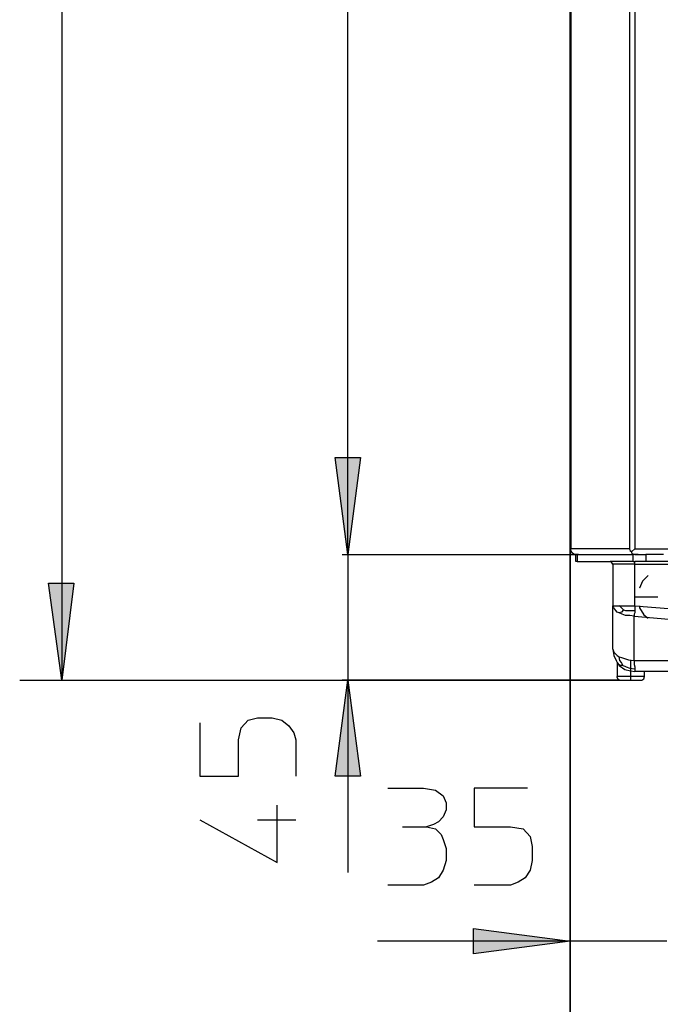
# Model space of a CAD drawing. Extents: x 75 to 137.8, y 91.9 to 177.9.
# Drawn here: x 77.1 to 90.7, y 112.8 to 133.7 of the extents above; entities that cross this region are included whole.
import ezdxf

# ---------------------------------------------------------------- set-up
doc = ezdxf.new("R2010")
doc.units = 0
doc.layers.add('LIVELLO_1', color=160, linetype='CONTINUOUS')

msp = doc.modelspace()

# ---------------------------------------------------------------- hatches: boundary and pattern name
at = {"layer": 'LIVELLO_1'}
for points in [[(84.100637, 122.345331), (83.832092, 124.403776), (84.36901, 124.403776)], [(84.100637, 122.345331), (83.832092, 124.403776), (84.36901, 124.403776)], [(78.015221, 119.675727), (77.731862, 121.733827), (78.26878, 121.733827)], [(84.100637, 119.675727), (84.36901, 117.632096), (83.832092, 117.632096)], [(88.828687, 114.127401), (86.770414, 113.858683), (86.770414, 114.395774)]]:
    msp.add_hatch(color=7, dxfattribs=at).paths.add_polyline_path(points)

# ---------------------------------------------------------------- linework, layer by layer
at = {"layer": 'LIVELLO_1', "color": 7}
for p, q in [((78.015221, 166.001581), (78.015221, 119.675727)), ((84.100637, 122.345331), (84.100637, 164.882959)), ((88.828687, 122.464876), (88.828687, 164.763759)), ((88.843673, 164.763759), (88.843673, 122.464876)), ((90.096482, 122.464876), (90.096482, 164.763759)), ((90.200868, 164.763759), (90.200868, 122.464876)), ((84.100637, 122.345331), (84.100637, 126.447062)), ((88.843673, 122.464876), (88.828687, 122.464876)), ((88.828687, 91.874151), (88.828687, 122.464876)), ((88.828687, 122.464876), (88.828687, 103.403163)), ((88.828687, 122.464876), (88.828687, 114.007856)), ((90.096482, 122.464876), (88.843673, 122.464876)), ((90.200868, 122.464876), (90.141268, 122.404932)), ((90.200868, 122.464876), (114.035072, 122.464876)), ((83.981265, 122.345331), (89.007659, 122.345331)), ((83.981265, 122.345331), (89.007659, 122.345331)), ((84.100637, 122.345331), (84.100637, 119.675727)), ((88.977859, 122.345331), (88.948059, 122.345331)), ((88.948059, 122.345331), (88.948059, 122.345331)), ((88.948059, 122.345331), (88.977859, 122.345331)), ((88.948059, 122.196159), (88.948059, 122.345331)), ((88.977859, 122.345331), (88.992845, 122.345331)), ((88.992845, 122.345331), (88.977859, 122.345331)), ((88.977859, 122.345331), (88.977859, 122.196159)), ((88.992845, 122.345331), (89.007659, 122.345331)), ((89.007659, 122.345331), (88.992845, 122.345331)), ((89.007659, 122.345331), (89.962295, 122.345331)), ((89.007659, 122.345331), (89.291018, 122.345331)), ((89.678936, 122.345331), (89.962295, 122.345331)), ((89.962295, 122.345331), (90.171068, 122.345331)), ((89.962295, 122.345331), (90.171068, 122.345331)), ((90.200868, 122.345331), (90.171068, 122.345331)), ((90.200868, 122.345331), (90.171068, 122.345331)), ((90.171068, 122.196159), (90.171068, 122.345331)), ((90.275454, 122.345331), (90.200868, 122.345331)), ((90.200868, 122.345331), (90.275454, 122.345331)), ((90.275454, 122.345331), (90.439441, 122.345331)), ((90.275454, 122.345331), (90.275454, 122.345331)), ((90.275454, 122.345331), (90.439441, 122.345331)), ((90.812373, 122.345331), (90.439441, 122.345331)), ((90.439441, 122.345331), (90.439441, 122.196159)), ((90.812373, 122.345331), (90.439441, 122.345331)), ((88.977859, 122.196159), (88.948059, 122.196159)), ((88.977859, 122.196159), (89.678936, 122.196159)), ((90.171068, 122.196159), (89.678936, 122.196159)), ((89.738536, 122.136559), (89.738536, 121.256681)), ((90.200868, 122.136559), (89.738536, 122.136559)), ((90.171068, 122.196159), (90.200868, 122.196159)), ((90.200868, 122.136559), (90.200868, 122.196159)), ((90.439441, 122.196159), (90.200868, 122.196159)), ((90.200868, 121.256681), (90.200868, 122.136559)), ((90.200868, 122.136559), (114.020258, 122.136559)), ((113.796327, 122.196159), (90.439441, 122.196159)), ((90.484227, 121.897814), (90.365027, 121.778613)), ((90.365027, 121.778613), (90.305254, 121.629441)), ((90.305254, 121.629441), (90.305254, 121.629441)), ((90.693, 121.435482), (90.200868, 121.435482)), ((89.738536, 120.332018), (89.738536, 121.256681)), ((90.305254, 121.256681), (90.305254, 121.211895)), ((90.305254, 121.211895), (90.394827, 121.062722)), ((90.186054, 120.093273), (90.186054, 121.03275)), ((90.394827, 121.062722), (90.484227, 120.987964)), ((89.827936, 120.048486), (89.827936, 119.750141)), ((89.827936, 120.048486), (89.872723, 119.988886)), ((90.111468, 120.108086), (90.111468, 119.675727)), ((90.186054, 120.093273), (102.11797, 120.093273)), ((90.200868, 119.914128), (90.200868, 119.854527)), ((90.409641, 119.750141), (89.827936, 119.750141)), ((90.409641, 119.854527), (90.200868, 119.854527)), ((90.409641, 119.750141), (90.409641, 119.854527)), ((102.11797, 119.854527), (90.409641, 119.854527)), ((77.120357, 119.675727), (89.887709, 119.675727)), ((89.887709, 119.675727), (83.981265, 119.675727)), ((84.100637, 119.675727), (84.100637, 115.58881)), ((89.887709, 119.675727), (90.350041, 119.675727)), ((82.176552, 116.707433), (82.996829, 116.707433)), ((85.264046, 116.55826), (85.771164, 116.55826)), ((88.828687, 114.127401), (84.726956, 114.127401)), ((90.886959, 114.127401), (88.828687, 114.127401))]:
    msp.add_line(p, q, dxfattribs=at)
for points in [[(84.100637, 122.345331), (83.832092, 124.403776), (84.36901, 124.403776)], [(84.100637, 122.345331), (83.832092, 124.403776), (84.36901, 124.403776)], [(84.100637, 122.345331), (83.832092, 124.403776), (84.36901, 124.403776)], [(84.100637, 122.345331), (83.832092, 124.403776), (84.36901, 124.403776)], [(78.015221, 119.675727), (77.731862, 121.733827), (78.26878, 121.733827)], [(78.015221, 119.675727), (77.731862, 121.733827), (78.26878, 121.733827)], [(84.100637, 119.675727), (84.36901, 117.632096), (83.832092, 117.632096)], [(84.100637, 119.675727), (84.36901, 117.632096), (83.832092, 117.632096)], [(88.828687, 114.127401), (86.770414, 113.858683), (86.770414, 114.395774)], [(88.828687, 114.127401), (86.770414, 113.858683), (86.770414, 114.395774)]]:
    msp.add_lwpolyline(points, close=True, dxfattribs=at)
for points in [[(88.828687, 122.464876), (88.843673, 122.404932), (88.903273, 122.360145), (88.948059, 122.345331)], [(88.948059, 122.345331), (88.918259, 122.345331), (88.888287, 122.360145), (88.873473, 122.375304), (88.843673, 122.434904), (88.843673, 122.464876)], [(90.141268, 122.404932), (90.111468, 122.404932), (90.111468, 122.42009), (90.096482, 122.449718), (90.096482, 122.464876)], [(90.200868, 122.345331), (90.186054, 122.345331), (90.156082, 122.360145), (90.141268, 122.375304), (90.141268, 122.404932)], [(89.738536, 122.136559), (89.708736, 122.181345), (89.678936, 122.196159)], [(89.872723, 121.107509), (89.827936, 121.122323), (89.798136, 121.152295), (89.75335, 121.211895), (89.738536, 121.256681)], [(89.738536, 121.256681), (89.75335, 121.256681), (89.768336, 121.256681), (89.813123, 121.256681), (89.872723, 121.256681)], [(89.962295, 121.167109), (89.947309, 121.181923), (89.932495, 121.197081), (89.902523, 121.226709), (89.872723, 121.256681)], [(89.872723, 121.256681), (89.947309, 121.256681), (90.021895, 121.256681), (90.111468, 121.256681), (90.200868, 121.256681)], [(89.962295, 121.167109), (89.917509, 121.122323), (89.872723, 121.107509)], [(89.962295, 121.167109), (90.006909, 121.152295), (90.036882, 121.152295), (90.111468, 121.152295), (90.200868, 121.152295)], [(90.200868, 121.256681), (93.154004, 121.017936), (96.151926, 120.823977), (97.64348, 120.764377), (99.135034, 120.689963), (100.626416, 120.645177), (102.11797, 120.630018)], [(90.200868, 121.256681), (90.200868, 121.241523), (90.200868, 121.197081), (90.200868, 121.167109), (90.200868, 121.152295)], [(90.186054, 121.03275), (90.096482, 121.047909), (90.006909, 121.047909), (89.932495, 121.077536), (89.872723, 121.107509)], [(90.200868, 121.152295), (90.200868, 121.107509), (90.186054, 121.077536), (90.186054, 121.062722), (90.186054, 121.03275)], [(90.186054, 121.03275), (93.13919, 120.779191), (96.151926, 120.585577), (99.135034, 120.451218), (102.11797, 120.391618)], [(89.738536, 120.332018), (89.75335, 120.197659), (89.813123, 120.078459), (89.827936, 120.048486)], [(89.738536, 120.332018), (89.75335, 120.272073), (89.798136, 120.227631), (89.827936, 120.197659), (89.872723, 120.167687)], [(89.872723, 120.167687), (89.917509, 120.152873), (89.962295, 120.138059), (90.066682, 120.108086), (90.186054, 120.093273)], [(89.947309, 119.988886), (89.932495, 120.018514), (89.917509, 120.048486), (89.887709, 120.093273), (89.872723, 120.167687)], [(89.947309, 119.988886), (89.887709, 119.988886), (89.872723, 120.0037)], [(89.872723, 119.988886), (89.992095, 119.899314), (90.111468, 119.869341), (90.200868, 119.854527)], [(89.947309, 119.988886), (89.992095, 119.974072), (90.021895, 119.958914), (90.096482, 119.929286), (90.200868, 119.914128)], [(90.186054, 120.093273), (90.186054, 120.048486), (90.186054, 120.0037), (90.200868, 119.958914), (90.200868, 119.914128)], [(89.813123, 119.750141), (89.842923, 119.705355), (89.872723, 119.675727)], [(90.350041, 119.675727), (90.394827, 119.705355), (90.409641, 119.750141)], [(80.953543, 118.765877), (80.953543, 117.632096), (81.77382, 117.632096), (81.77382, 118.407932), (81.833592, 118.661491), (81.982765, 118.825477), (82.176552, 118.870264), (82.489711, 118.870264), (82.698656, 118.825477), (82.847829, 118.706277), (82.952215, 118.557104), (82.996829, 118.407932), (82.996829, 117.632096)], [(84.950715, 117.378537), (85.711564, 117.378537), (85.964951, 117.334096), (86.12911, 117.214551), (86.18871, 117.065378), (86.18871, 116.916206), (86.12911, 116.767033), (86.024551, 116.662646), (85.920337, 116.603046), (85.771164, 116.55826), (85.964951, 116.513474), (86.084323, 116.394274), (86.12911, 116.289887), (86.18871, 116.095928), (86.18871, 115.842369), (86.12911, 115.633596), (86.024551, 115.46961), (85.875551, 115.380037), (85.711564, 115.320437), (84.950715, 115.320437)], [(87.918837, 117.378537), (86.7854, 117.378537), (86.7854, 116.55826), (87.560891, 116.55826), (87.829437, 116.513474), (87.978609, 116.349487), (88.023223, 116.140715), (88.023223, 115.842369), (87.978609, 115.633596), (87.874223, 115.46961), (87.72505, 115.380037), (87.560891, 115.320437), (86.7854, 115.320437)], [(80.953543, 116.707433), (82.594269, 115.797583), (82.594269, 117.020592)]]:
    msp.add_lwpolyline(points, dxfattribs=at)

doc.saveas('drawing.dxf')
